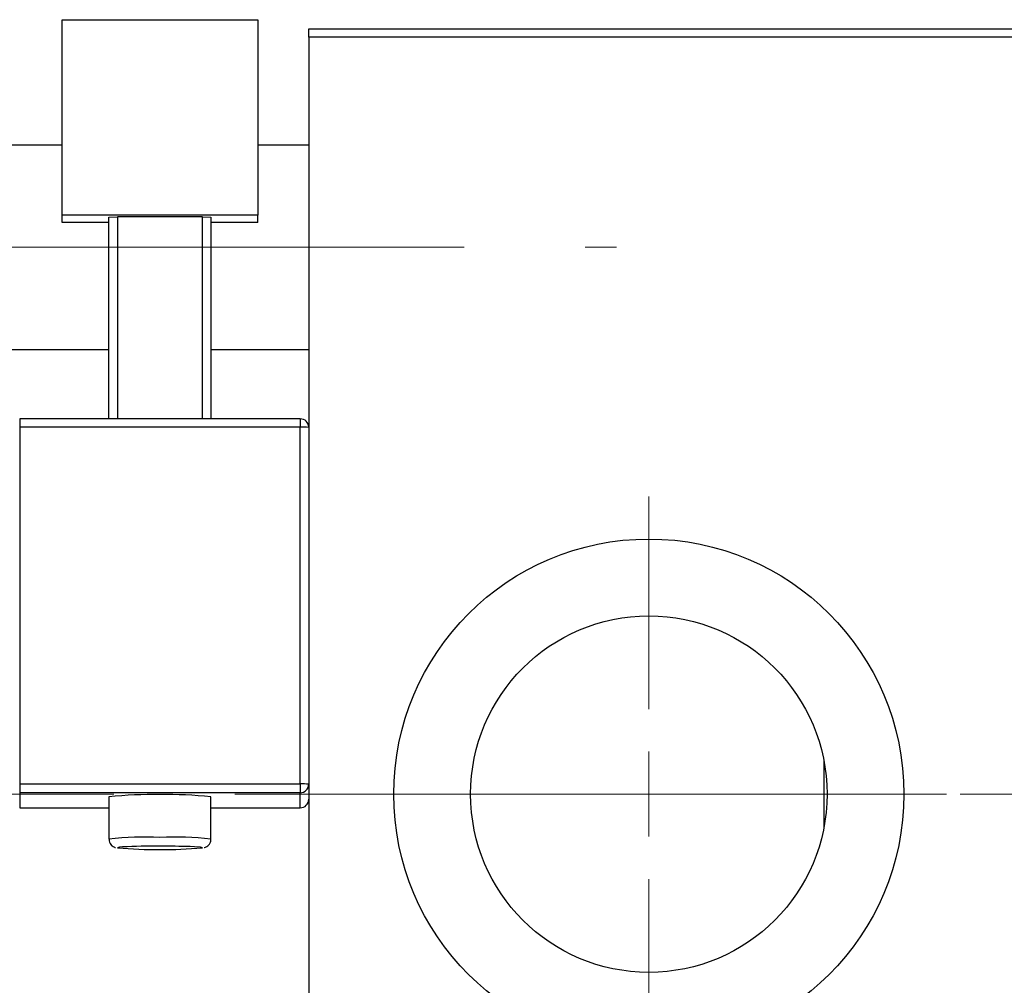
# Model space of a CAD drawing. Units: millimetres. Extents: x 15 to 597, y 5 to 415.
# Drawn here: x 131 to 152, y 331 to 352 of the extents above; entities that cross this region are included whole.
import ezdxf

# ---------------------------------------------------------------- set-up
doc = ezdxf.new("R2010")
doc.units = ezdxf.units.MM
doc.linetypes.add('CENTERX2', pattern=[20.32, 12.7, -2.54, 2.54, -2.54])

# ---------------------------------------------------------------- blocks, each defined once
blk = doc.blocks.new('SW_CENTERMARKSYMBOL_1')
at = {"color": 0, "linetype": 'Continuous', "lineweight": 18}
for p, q in [((0, 1.786), (0, 6.25)), ((0, 0), (0, 0.893)), ((-1.786, 0), (-6.25, 0)), ((0, 0), (-0.893, 0)), ((0, 0), (0, -0.893)), ((0, 0), (0.893, 0)), ((1.786, 0), (6.25, 0)), ((0, -1.786), (0, -6.25))]:
    blk.add_line(p, q, dxfattribs=at)

msp = doc.modelspace()

# ---------------------------------------------------------------- linework, layer by layer
at = {"color": 7, "linetype": 'Continuous', "lineweight": 25}
for p, q in [((131.7929, 351.5874), (135.9, 351.5874)), ((131.7929, 347.4828), (131.7929, 351.5874)), ((135.9, 351.5874), (135.9, 347.4828)), ((136.9714, 351.397), (158.0429, 351.397)), ((136.9714, 351.2185), (136.9714, 351.397)), ((158.0429, 351.2185), (136.9714, 351.2185)), ((136.9714, 351.2185), (136.9714, 343.0276)), ((131.7929, 348.9506), (87.3286, 348.9506)), ((136.9714, 348.9506), (135.9, 348.9506)), ((131.7929, 347.3314), (131.7929, 347.4828)), ((135.9, 347.4828), (131.7929, 347.4828)), ((132.775, 347.4386), (132.9536, 347.4449)), ((132.775, 343.2062), (132.775, 347.4386)), ((134.7393, 347.4449), (132.9536, 347.4449)), ((132.9536, 347.4449), (132.9536, 343.2062)), ((134.7393, 347.4449), (134.9179, 347.4386)), ((134.7393, 343.2062), (134.7393, 347.4449)), ((134.9179, 347.4386), (134.9179, 343.2062)), ((135.9, 347.3314), (135.9, 347.4828)), ((132.775, 347.3314), (131.7929, 347.3314)), ((135.9, 347.3314), (134.9179, 347.3314)), ((87.3286, 344.6649), (132.775, 344.6649)), ((134.9179, 344.6649), (136.9714, 344.6649)), ((136.7929, 343.2062), (130.9, 343.2062)), ((136.7929, 343.2061), (136.7929, 343.2062)), ((130.9, 343.0339), (130.9, 335.5386)), ((136.7929, 343.0339), (130.9, 343.0339)), ((136.7929, 335.5386), (136.7929, 343.0339)), ((136.9714, 343.0276), (136.9714, 335.5323)), ((147.7929, 336.0163), (147.7929, 334.6349)), ((130.9, 335.5386), (130.9, 335.3538)), ((130.9, 335.5386), (136.7929, 335.5386)), ((136.7929, 335.5386), (136.7929, 335.3538)), ((136.9714, 335.5323), (136.9714, 335.3393)), ((136.7929, 335.3538), (130.9, 335.3538)), ((130.9, 335.3538), (130.9, 335.0383)), ((132.775, 335.2718), (132.775, 334.3795)), ((134.9179, 334.3795), (134.9179, 335.2718)), ((136.7929, 335.0383), (136.7929, 335.3538)), ((136.9714, 335.3393), (136.9714, 319.4327)), ((130.9, 335.0383), (130.9, 335.0382)), ((130.9, 335.0382), (132.775, 335.0382)), ((134.9179, 335.0382), (136.7929, 335.0382))]:
    msp.add_line(p, q, dxfattribs=at)
at = {"color": 7, "linetype": 'CENTERX2', "lineweight": 18}
for p, q in [((66.5786, 346.8077), (143.4357, 346.8077)), ((168.4357, 335.3256), (92.3286, 335.3256))]:
    msp.add_line(p, q, dxfattribs=at)
at = {"color": 8, "linetype": 'Continuous', "lineweight": 25}
for p, q in [((130.9, 343.2062), (130.9, 343.0339)), ((136.7929, 343.2062), (136.7929, 343.0339)), ((130.9, 335.0383), (132.775, 335.0383)), ((134.9179, 335.0383), (136.7929, 335.0383)), ((136.7929, 335.0383), (136.7929, 335.0382))]:
    msp.add_line(p, q, dxfattribs=at)
at = {"color": 8, "linetype": 'Continuous', "lineweight": 25, "flags": 128}
for points in [[(133.0599, 334.216), (132.9973, 334.2108), (132.9536, 334.201), (132.961, 334.197)], [(134.7289, 334.1963), (134.7393, 334.201), (134.6956, 334.2108), (134.5688, 334.2196), (134.4793, 334.2233)]]:
    msp.add_lwpolyline(points, dxfattribs=at)
at = {"color": 7, "linetype": 'Continuous', "lineweight": 25}
for radius in [5.3571, 3.7429]:
    msp.add_circle((144.1143, 335.3256), radius, dxfattribs=at)
for centre, radius, start, end in [((136.7929, 343.0276), 0.1785, 0.0179, 90.01789), ((136.8374, 341.7658), 1.2689, 83.93883, 92.01368), ((136.8374, 334.2705), 1.2689, 83.93883, 92.01368), ((136.7929, 335.5324), 0.1785, 269.98211, 359.9821), ((133.8464, 323.614), 11.7069, 84.74888, 95.25112), ((136.7929, 335.2169), 0.1785, 269.98211, 359.9821), ((133.737, 320.7912), 13.4419, 89.53345, 92.88717), ((133.8948, 315.9786), 18.2541, 88.1651, 90.15195), ((133.8495, 345.1203), 10.9594, 265.34971, 274.60253)]:
    msp.add_arc(centre, radius, start, end, dxfattribs=at)
at = {"color": 8, "linetype": 'Continuous', "lineweight": 25}
for centre, radius, start, end in [((133.5548, 327.4889), 6.9346, 87.58988, 96.45669), ((134.1381, 327.4896), 6.9339, 83.54275, 92.41045)]:
    msp.add_arc(centre, radius, start, end, dxfattribs=at)
at = {"color": 7, "linetype": 'Continuous', "lineweight": 25}
for points, knots in [([(132.778, 334.3796), (132.7775, 334.3678), (132.7761, 334.3357), (132.7963, 334.2898), (132.8271, 334.2501), (132.8602, 334.225), (132.8888, 334.2111), (132.9066, 334.205), (132.9137, 334.2034), (132.9157, 334.2029)], [0, 0, 0, 0, 0.12627577, 0.34225431, 0.51995813, 0.67505376, 0.81171113, 0.94701075, 1, 1, 1, 1]), ([(134.7716, 334.2019), (134.7799, 334.2037), (134.7943, 334.2069), (134.8322, 334.2242), (134.872, 334.2551), (134.9041, 334.3042), (134.9206, 334.3501), (134.9165, 334.3758), (134.9158, 334.3799)], [0, 0, 0, 0, 0.2006753, 0.352893, 0.5304332, 0.7353169, 0.9573762, 1, 1, 1, 1])]:
    msp.add_open_spline(points, degree=3, knots=knots, dxfattribs=at)

# ---------------------------------------------------------------- block references
at = {"color": 7, "linetype": 'Continuous', "lineweight": 0}
msp.add_blockref('SW_CENTERMARKSYMBOL_1', (144.1143, 335.3256), dxfattribs=at)

doc.saveas('drawing.dxf')
